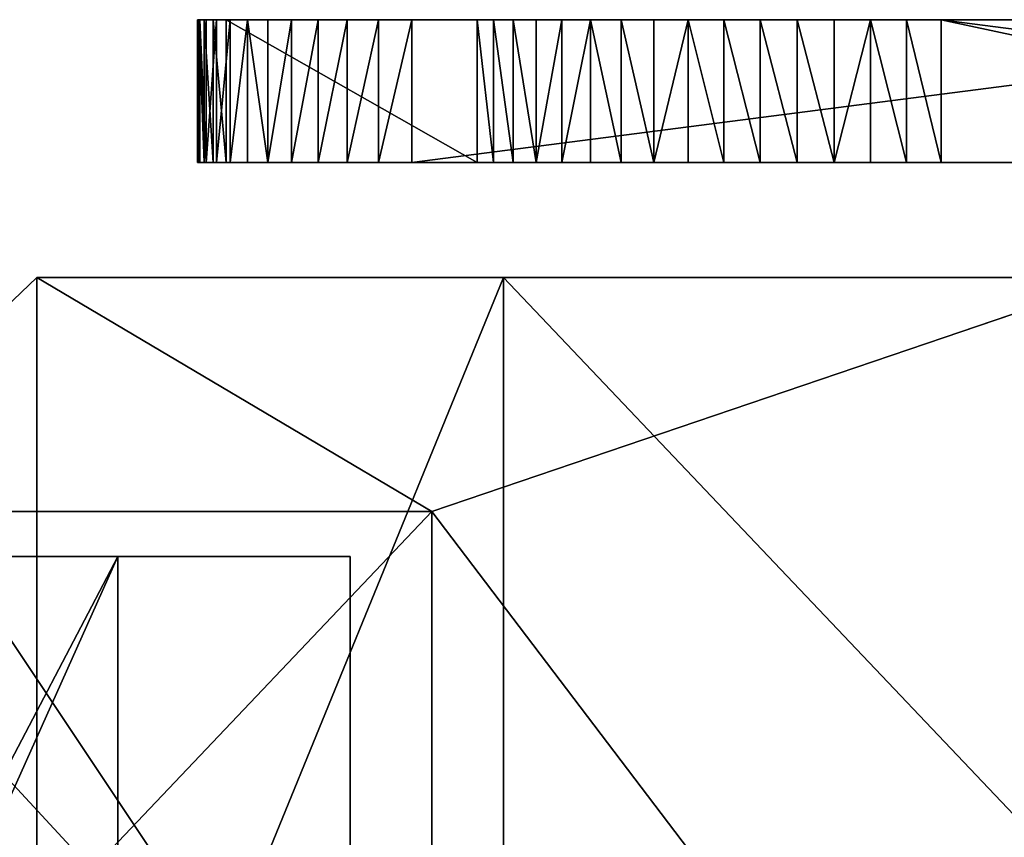
# Model space of a CAD drawing. Units: inches. Extents: x -77 to 220, y 1762 to 2428.
# Drawn here: x 59 to 63, y 2095 to 2098 of the extents above; entities that cross this region are included whole.
import ezdxf

# ---------------------------------------------------------------- set-up
doc = ezdxf.new("R2010")
doc.units = ezdxf.units.IN
doc.header["$MEASUREMENT"] = 0
doc.layers.get('0').update_dxf_attribs({"true_color": 0xffffff})

# ---------------------------------------------------------------- blocks, each defined once
blk = doc.blocks.new('Group_7')
for p, q in [((4.35, 0, 3.366), (4.35, 4, 3.366)), ((4.35, 0, 6.732), (4.35, 4, 6.732)), ((0.89175, 0.82), (0.89175, 3.18)), ((0.89175, 0.82), (0, 0, 3.366)), ((3.45825, 0.82), (0.89175, 0.82)), ((4.35, 0, 3.366), (3.45825, 0.82)), ((0, 0, 6.732), (4.35, 0, 6.732)), ((4.35, 0, 3.366), (0, 0, 3.366)), ((4.35, 0, 6.732), (4.35, 0, 3.366))]:
    blk.add_line(p, q)
at = {"color": 254, "true_color": 0xe2e2e2}
mesh = blk.add_polyface(dxfattribs=at)
corners = [(4.35, 0, 6.732), (0, 4, 6.732), (0, 0, 6.732), (4.35, 4, 6.732)]
mesh.append_faces([[corners[k] for k in face] for face in [(0, 1, 2), (1, 0, 3)]], dxfattribs={"vtx0": -1, "color": 254})
mesh = blk.add_polyface(dxfattribs=at)
corners = [(0, 4, 3.366), (0.89175, 0.82), (0, 0, 3.366), (0.89175, 3.18)]
mesh.append_faces([[corners[k] for k in face] for face in [(0, 1, 2), (1, 0, 3)]], dxfattribs={"vtx0": -1, "color": 254})
mesh = blk.add_polyface(dxfattribs=at)
corners = [(3.45825, 0.82), (4.35, 4, 3.366), (4.35, 0, 3.366), (3.45825, 3.18)]
mesh.append_faces([[corners[k] for k in face] for face in [(0, 1, 2), (1, 0, 3)]], dxfattribs={"vtx0": -1, "color": 254})
mesh = blk.add_polyface(dxfattribs=at)
corners = [(4.35, 4, 3.366), (4.35, 0, 6.732), (4.35, 0, 3.366), (4.35, 4, 6.732)]
mesh.append_faces([[corners[k] for k in face] for face in [(0, 1, 2), (1, 0, 3)]], dxfattribs={"vtx0": -1, "color": 254})
mesh = blk.add_polyface(dxfattribs=at)
corners = [(3.45825, 3.18), (0.89175, 0.82), (0.89175, 3.18), (3.45825, 0.82)]
mesh.append_faces([[corners[k] for k in face] for face in [(0, 1, 2), (1, 0, 3)]], dxfattribs={"vtx0": -1, "color": 254})
mesh = blk.add_polyface(dxfattribs=at)
corners = [(4.35, 0, 3.366), (0.89175, 0.82), (3.45825, 0.82), (0, 0, 3.366)]
mesh.append_faces([[corners[k] for k in face] for face in [(0, 1, 2), (1, 0, 3)]], dxfattribs={"vtx0": -1, "color": 254})
mesh = blk.add_polyface(dxfattribs=at)
corners = [(4.35, 0, 3.366), (0, 0, 6.732), (0, 0, 3.366), (4.35, 0, 6.732)]
mesh.append_faces([[corners[k] for k in face] for face in [(0, 1, 2), (1, 0, 3)]], dxfattribs={"vtx0": -1, "color": 254})
blk = doc.blocks.new('Group_18')
for p, q in [((0, 0), (0, 2.077)), ((0.5923, 2.077), (0, 2.077)), ((0, 2.077, 2.851), (2.199, 2.077, 2.851)), ((0, 0, 2.851), (0, 2.077, 2.851)), ((0, 2.077), (0, 2.077, 2.851)), ((0.5923, 0), (0.5923, 2.077)), ((0.5923, 0, 2.241), (0.5923, 2.077, 2.241)), ((1.6593, 2.077, 2.241), (0.5923, 2.077, 2.241)), ((0.5923, 2.077, 2.241), (0.5923, 2.077)), ((1.6593, 0, 2.241), (1.6593, 2.077, 2.241)), ((1.6593, 2.077), (1.6593, 2.077, 2.241)), ((1.6593, 0), (1.6593, 2.077)), ((2.199, 2.077), (1.6593, 2.077)), ((2.199, 0, 2.851), (2.199, 2.077, 2.851)), ((2.199, 2.077, 2.851), (2.199, 2.077)), ((2.199, 0), (2.199, 2.077)), ((0.5923, 0), (0, 0)), ((0, 0, 2.851), (2.199, 0, 2.851)), ((0, 0), (0, 0, 2.851)), ((0.5923, 0, 2.241), (0.5923, 0)), ((1.6593, 0, 2.241), (0.5923, 0, 2.241)), ((1.6593, 0), (1.6593, 0, 2.241)), ((2.199, 0), (1.6593, 0)), ((2.199, 0, 2.851), (2.199, 0))]:
    blk.add_line(p, q)
at = {"color": 254, "true_color": 0xe2e2e2}
mesh = blk.add_polyface(dxfattribs=at)
corners = [(0.5923, 2.077), (0, 0), (0, 2.077), (0.5923, 0)]
mesh.append_faces([[corners[k] for k in face] for face in [(0, 1, 2), (1, 0, 3)]], dxfattribs={"vtx0": -1, "color": 254})
mesh = blk.add_polyface(dxfattribs=at)
corners = [(2.199, 0, 2.851), (0, 2.077, 2.851), (0, 0, 2.851), (2.199, 2.077, 2.851)]
mesh.append_faces([[corners[k] for k in face] for face in [(0, 1, 2), (1, 0, 3)]], dxfattribs={"vtx0": -1, "color": 254})
mesh = blk.add_polyface(dxfattribs=at)
corners = [(0, 2.077, 2.851), (0, 0), (0, 0, 2.851), (0, 2.077)]
mesh.append_faces([[corners[k] for k in face] for face in [(0, 1, 2), (1, 0, 3)]], dxfattribs={"vtx0": -1, "color": 254})
mesh = blk.add_polyface(dxfattribs=at)
corners = [(0, 2.077, 2.851), (0.5923, 2.077), (0, 2.077), (0.5923, 2.077, 2.241), (1.6593, 2.077, 2.241), (2.199, 2.077), (1.6593, 2.077), (2.199, 2.077, 2.851)]
mesh.append_faces([[corners[k] for k in face] for face in [(0, 1, 2), (4, 5, 6)]], dxfattribs={"vtx0": -1, "color": 254})
mesh.append_faces([[corners[k] for k in face] for face in [(1, 0, 3), (3, 0, 4), (5, 4, 7), (7, 4, 0)]], dxfattribs={"vtx0": -1, "vtx1": -1, "color": 254})
mesh = blk.add_polyface(dxfattribs=at)
corners = [(1.6593, 2.077, 2.241), (0.5923, 0, 2.241), (0.5923, 2.077, 2.241), (1.6593, 0, 2.241)]
mesh.append_faces([[corners[k] for k in face] for face in [(0, 1, 2), (1, 0, 3)]], dxfattribs={"vtx0": -1, "color": 254})
mesh = blk.add_polyface(dxfattribs=at)
corners = [(0.5923, 2.077), (0.5923, 0, 2.241), (0.5923, 0), (0.5923, 2.077, 2.241)]
mesh.append_faces([[corners[k] for k in face] for face in [(0, 1, 2), (1, 0, 3)]], dxfattribs={"vtx0": -1, "color": 254})
mesh = blk.add_polyface(dxfattribs=at)
corners = [(1.6593, 2.077, 2.241), (1.6593, 0), (1.6593, 0, 2.241), (1.6593, 2.077)]
mesh.append_faces([[corners[k] for k in face] for face in [(0, 1, 2), (1, 0, 3)]], dxfattribs={"vtx0": -1, "color": 254})
mesh = blk.add_polyface(dxfattribs=at)
corners = [(2.199, 2.077), (1.6593, 0), (1.6593, 2.077), (2.199, 0)]
mesh.append_faces([[corners[k] for k in face] for face in [(0, 1, 2), (1, 0, 3)]], dxfattribs={"vtx0": -1, "color": 254})
mesh = blk.add_polyface(dxfattribs=at)
corners = [(2.199, 2.077), (2.199, 0, 2.851), (2.199, 0), (2.199, 2.077, 2.851)]
mesh.append_faces([[corners[k] for k in face] for face in [(0, 1, 2), (1, 0, 3)]], dxfattribs={"vtx0": -1, "color": 254})
mesh = blk.add_polyface(dxfattribs=at)
corners = [(2.199, 0, 2.851), (1.6593, 0), (2.199, 0), (1.6593, 0, 2.241), (0.5923, 0, 2.241), (0, 0), (0.5923, 0), (0, 0, 2.851)]
mesh.append_faces([[corners[k] for k in face] for face in [(0, 1, 2), (4, 5, 6)]], dxfattribs={"vtx0": -1, "color": 254})
mesh.append_faces([[corners[k] for k in face] for face in [(1, 0, 3), (3, 0, 4), (5, 4, 7), (7, 4, 0)]], dxfattribs={"vtx0": -1, "vtx1": -1, "color": 254})
blk = doc.blocks.new('Grupa_68')
for p, q in [((0, 0.5, 1.5), (0.0041, 0.5, 1.3432)), ((0, 0.5, 4.587), (0, 0.5, 1.5)), ((0, 0.5, 1.5), (0, 0, 1.5)), ((0, 0.5, 6.612), (0, 0, 6.612)), ((0, 0.5, 6.612), (0, 0.5, 4.587)), ((0, 0.5, 4.587), (2.8534, 0.5, 4.587)), ((0, 0.5, 6.612), (2.8534, 0.5, 6.612)), ((0.0041, 0.5, 1.3432), (0.0164, 0.5, 1.1881)), ((0.0041, 0, 1.3432), (0.0041, 0.5, 1.3432)), ((0.0164, 0, 1.1881), (0.0164, 0.5, 1.1881)), ((0.0164, 0.5, 1.1881), (0.0367, 0.5, 1.0365)), ((0.0367, 0.5, 1.0365), (0.0648, 0.5, 0.8899)), ((0.0367, 0, 1.0365), (0.0367, 0.5, 1.0365)), ((0.0648, 0.5, 0.8899), (0.1005, 0.5, 0.75)), ((0.0648, 0, 0.8899), (0.0648, 0.5, 0.8899)), ((0.1005, 0, 0.75), (0.1005, 0.5, 0.75)), ((0.1005, 0.5, 0.75), (0.1432, 0.5, 0.6183)), ((0.1432, 0.5, 0.6183), (0.1926, 0.5, 0.4963)), ((0.1432, 0, 0.6183), (0.1432, 0.5, 0.6183)), ((0.1926, 0, 0.4963), (0.1926, 0.5, 0.4963)), ((0.1926, 0.5, 0.4963), (0.2482, 0.5, 0.3853)), ((0.2482, 0, 0.3853), (0.2482, 0.5, 0.3853)), ((0.2482, 0.5, 0.3853), (0.3092, 0.5, 0.2865)), ((0.3092, 0.5, 0.2865), (0.375, 0.5, 0.201)), ((0.3092, 0, 0.2865), (0.3092, 0.5, 0.2865)), ((0.375, 0.5, 0.201), (0.4449, 0.5, 0.1297)), ((0.375, 0, 0.201), (0.375, 0.5, 0.201)), ((0.4449, 0.5, 0.1297), (0.5182, 0.5, 0.0734)), ((0.4449, 0, 0.1297), (0.4449, 0.5, 0.1297)), ((0.5182, 0.5, 0.0734), (0.5941, 0.5, 0.0328)), ((0.5182, 0, 0.0734), (0.5182, 0.5, 0.0734)), ((0.5941, 0, 0.0328), (0.5941, 0.5, 0.0328)), ((0.5941, 0.5, 0.0328), (0.6716, 0.5, 0.0082)), ((0.6716, 0, 0.0082), (0.6716, 0.5, 0.0082)), ((0.6716, 0.5, 0.0082), (0.75, 0.5)), ((0.75, 0.5), (0.75, 0)), ((0.75, 0.5), (2.1034, 0.5)), ((2.1818, 0.5, 0.0082), (2.1034, 0.5)), ((2.1034, 0.5), (2.1034, 0)), ((2.2594, 0.5, 0.0328), (2.1818, 0.5, 0.0082)), ((2.1818, 0, 0.0082), (2.1818, 0.5, 0.0082)), ((2.3352, 0.5, 0.0734), (2.2594, 0.5, 0.0328)), ((2.2594, 0, 0.0328), (2.2594, 0.5, 0.0328)), ((2.3352, 0, 0.0734), (2.3352, 0.5, 0.0734)), ((2.4085, 0.5, 0.1297), (2.3352, 0.5, 0.0734)), ((2.4085, 0, 0.1297), (2.4085, 0.5, 0.1297)), ((2.4784, 0.5, 0.201), (2.4085, 0.5, 0.1297)), ((2.4784, 0, 0.201), (2.4784, 0.5, 0.201)), ((2.5443, 0.5, 0.2865), (2.4784, 0.5, 0.201)), ((2.6053, 0.5, 0.3853), (2.5443, 0.5, 0.2865)), ((2.5443, 0, 0.2865), (2.5443, 0.5, 0.2865)), ((2.6053, 0, 0.3853), (2.6053, 0.5, 0.3853)), ((2.6608, 0.5, 0.4963), (2.6053, 0.5, 0.3853)), ((2.6608, 0, 0.4963), (2.6608, 0.5, 0.4963)), ((2.7102, 0.5, 0.6183), (2.6608, 0.5, 0.4963)), ((2.753, 0.5, 0.75), (2.7102, 0.5, 0.6183)), ((2.7102, 0, 0.6183), (2.7102, 0.5, 0.6183)), ((2.753, 0, 0.75), (2.753, 0.5, 0.75)), ((2.7886, 0.5, 0.8899), (2.753, 0.5, 0.75)), ((2.7886, 0, 0.8899), (2.7886, 0.5, 0.8899)), ((2.8167, 0.5, 1.0365), (2.7886, 0.5, 0.8899)), ((2.8371, 0.5, 1.1881), (2.8167, 0.5, 1.0365)), ((2.8167, 0, 1.0365), (2.8167, 0.5, 1.0365)), ((2.8371, 0, 1.1881), (2.8371, 0.5, 1.1881)), ((2.8493, 0.5, 1.3432), (2.8371, 0.5, 1.1881)), ((2.8493, 0, 1.3432), (2.8493, 0.5, 1.3432)), ((2.8534, 0.5, 1.5), (2.8493, 0.5, 1.3432)), ((2.8534, 0.5, 4.587), (2.8534, 0.5, 1.5)), ((2.8534, 0.5, 1.5), (2.8534, 0, 1.5)), ((2.8534, 0.5, 6.612), (2.8534, 0.5, 4.587)), ((2.8534, 0.5, 6.612), (2.8534, 0, 6.612)), ((0.0041, 0, 1.3432), (0, 0, 1.5)), ((0, 0, 6.612), (0, 0, 1.5)), ((2.8534, 0, 6.612), (0, 0, 6.612)), ((0.0164, 0, 1.1881), (0.0041, 0, 1.3432)), ((0.0367, 0, 1.0365), (0.0164, 0, 1.1881)), ((0.0648, 0, 0.8899), (0.0367, 0, 1.0365)), ((0.1005, 0, 0.75), (0.0648, 0, 0.8899)), ((0.1432, 0, 0.6183), (0.1005, 0, 0.75)), ((0.1926, 0, 0.4963), (0.1432, 0, 0.6183)), ((0.2482, 0, 0.3853), (0.1926, 0, 0.4963)), ((0.3092, 0, 0.2865), (0.2482, 0, 0.3853)), ((0.375, 0, 0.201), (0.3092, 0, 0.2865)), ((0.4449, 0, 0.1297), (0.375, 0, 0.201)), ((0.5182, 0, 0.0734), (0.4449, 0, 0.1297)), ((0.5941, 0, 0.0328), (0.5182, 0, 0.0734)), ((0.6716, 0, 0.0082), (0.5941, 0, 0.0328)), ((0.75, 0), (0.6716, 0, 0.0082)), ((2.1034, 0), (0.75, 0)), ((2.1034, 0), (2.1818, 0, 0.0082)), ((2.1818, 0, 0.0082), (2.2594, 0, 0.0328)), ((2.2594, 0, 0.0328), (2.3352, 0, 0.0734)), ((2.3352, 0, 0.0734), (2.4085, 0, 0.1297)), ((2.4085, 0, 0.1297), (2.4784, 0, 0.201)), ((2.4784, 0, 0.201), (2.5443, 0, 0.2865)), ((2.5443, 0, 0.2865), (2.6053, 0, 0.3853)), ((2.6053, 0, 0.3853), (2.6608, 0, 0.4963)), ((2.6608, 0, 0.4963), (2.7102, 0, 0.6183)), ((2.7102, 0, 0.6183), (2.753, 0, 0.75)), ((2.753, 0, 0.75), (2.7886, 0, 0.8899)), ((2.7886, 0, 0.8899), (2.8167, 0, 1.0365)), ((2.8167, 0, 1.0365), (2.8371, 0, 1.1881)), ((2.8371, 0, 1.1881), (2.8493, 0, 1.3432)), ((2.8493, 0, 1.3432), (2.8534, 0, 1.5)), ((2.8534, 0, 6.612), (2.8534, 0, 1.5))]:
    blk.add_line(p, q)
at = {"color": 254, "true_color": 0xe2e2e2}
mesh = blk.add_polyface(dxfattribs=at)
corners = [(0, 0.5, 1.5), (0, 0, 1.5), (0, 0.5, 4.587), (0, 0.5, 6.612), (0, 0, 6.612)]
mesh.append_faces([[corners[k] for k in face] for face in [(3, 1, 4)]], dxfattribs={"vtx0": -1, "color": 254})
mesh.append_faces([[corners[k] for k in face] for face in [(1, 3, 2)]], dxfattribs={"vtx0": -1, "vtx2": -1, "color": 254})
mesh.append_faces([[corners[k] for k in face] for face in [(0, 1, 2)]], dxfattribs={"vtx1": -1, "color": 254})
mesh = blk.add_polyface(dxfattribs=at)
corners = [(0, 0.5, 1.5), (0.0041, 0, 1.3432), (0, 0, 1.5), (0.0041, 0.5, 1.3432)]
mesh.append_faces([[corners[k] for k in face] for face in [(0, 1, 2), (1, 0, 3)]], dxfattribs={"vtx0": -1, "color": 254})
mesh = blk.add_polyface(dxfattribs=at)
corners = [(0.6716, 0.5, 0.0082), (2.1034, 0.5), (0.75, 0.5), (2.1818, 0.5, 0.0082), (2.2594, 0.5, 0.0328), (0.5941, 0.5, 0.0328), (0.5182, 0.5, 0.0734), (2.3352, 0.5, 0.0734), (0.4449, 0.5, 0.1297), (2.4085, 0.5, 0.1297), (2.4784, 0.5, 0.201), (0.375, 0.5, 0.201), (2.5443, 0.5, 0.2865), (0.3092, 0.5, 0.2865), (2.6053, 0.5, 0.3853), (0.2482, 0.5, 0.3853), (2.6608, 0.5, 0.4963), (0.1926, 0.5, 0.4963), (2.7102, 0.5, 0.6183), (0.1432, 0.5, 0.6183), (2.753, 0.5, 0.75), (0.1005, 0.5, 0.75), (0.0648, 0.5, 0.8899), (2.7886, 0.5, 0.8899), (0.0367, 0.5, 1.0365), (2.8167, 0.5, 1.0365), (0.0164, 0.5, 1.1881), (2.8371, 0.5, 1.1881), (0.0041, 0.5, 1.3432), (2.8493, 0.5, 1.3432), (2.8534, 0.5, 1.5), (0, 0.5, 1.5), (2.8534, 0.5, 4.587), (0, 0.5, 4.587)]
mesh.append_faces([[corners[k] for k in face] for face in [(0, 1, 2), (32, 31, 33)]], dxfattribs={"vtx0": -1, "color": 254})
mesh.append_faces([[corners[k] for k in face] for face in [(1, 0, 3), (3, 0, 4), (4, 6, 7), (7, 8, 9), (9, 8, 10), (10, 11, 12), (12, 13, 14), (14, 15, 16), (16, 17, 18), (18, 19, 20), (20, 22, 23), (23, 24, 25), (25, 26, 27), (27, 28, 29), (29, 28, 30), (30, 31, 32)]], dxfattribs={"vtx0": -1, "vtx1": -1, "color": 254})
mesh.append_faces([[corners[k] for k in face] for face in [(4, 0, 5), (4, 5, 6), (7, 6, 8), (10, 8, 11), (12, 11, 13), (14, 13, 15), (16, 15, 17), (18, 17, 19), (20, 19, 21), (20, 21, 22), (23, 22, 24), (25, 24, 26), (27, 26, 28), (30, 28, 31)]], dxfattribs={"vtx0": -1, "vtx2": -1, "color": 254})
mesh = blk.add_polyface()
corners = [(0, 0.5, 6.612), (2.8534, 0.5, 4.587), (0, 0.5, 4.587), (2.8534, 0.5, 6.612)]
mesh.append_faces([[corners[k] for k in face] for face in [(0, 1, 2), (1, 0, 3)]], dxfattribs={"vtx0": -1})
mesh = blk.add_polyface()
corners = [(2.8534, 0, 6.612), (0, 0.5, 6.612), (0, 0, 6.612), (2.8534, 0.5, 6.612)]
mesh.append_faces([[corners[k] for k in face] for face in [(0, 1, 2), (1, 0, 3)]], dxfattribs={"vtx0": -1})
mesh = blk.add_polyface(dxfattribs=at)
corners = [(0.0041, 0.5, 1.3432), (0.0164, 0, 1.1881), (0.0041, 0, 1.3432), (0.0164, 0.5, 1.1881)]
mesh.append_faces([[corners[k] for k in face] for face in [(0, 1, 2), (1, 0, 3)]], dxfattribs={"vtx0": -1, "color": 254})
mesh = blk.add_polyface(dxfattribs=at)
corners = [(0.0164, 0, 1.1881), (0.0367, 0.5, 1.0365), (0.0367, 0, 1.0365), (0.0164, 0.5, 1.1881)]
mesh.append_faces([[corners[k] for k in face] for face in [(0, 1, 2), (1, 0, 3)]], dxfattribs={"vtx0": -1, "color": 254})
mesh = blk.add_polyface(dxfattribs=at)
corners = [(0.0367, 0.5, 1.0365), (0.0648, 0, 0.8899), (0.0367, 0, 1.0365), (0.0648, 0.5, 0.8899)]
mesh.append_faces([[corners[k] for k in face] for face in [(0, 1, 2), (1, 0, 3)]], dxfattribs={"vtx0": -1, "color": 254})
mesh = blk.add_polyface(dxfattribs=at)
corners = [(0.0648, 0.5, 0.8899), (0.1005, 0, 0.75), (0.0648, 0, 0.8899), (0.1005, 0.5, 0.75)]
mesh.append_faces([[corners[k] for k in face] for face in [(0, 1, 2), (1, 0, 3)]], dxfattribs={"vtx0": -1, "color": 254})
mesh = blk.add_polyface(dxfattribs=at)
corners = [(0.1005, 0.5, 0.75), (0.1432, 0, 0.6183), (0.1005, 0, 0.75), (0.1432, 0.5, 0.6183)]
mesh.append_faces([[corners[k] for k in face] for face in [(0, 1, 2), (1, 0, 3)]], dxfattribs={"vtx0": -1, "color": 254})
mesh = blk.add_polyface(dxfattribs=at)
corners = [(0.1432, 0.5, 0.6183), (0.1926, 0, 0.4963), (0.1432, 0, 0.6183), (0.1926, 0.5, 0.4963)]
mesh.append_faces([[corners[k] for k in face] for face in [(0, 1, 2), (1, 0, 3)]], dxfattribs={"vtx0": -1, "color": 254})
mesh = blk.add_polyface(dxfattribs=at)
corners = [(0.1926, 0, 0.4963), (0.2482, 0.5, 0.3853), (0.2482, 0, 0.3853), (0.1926, 0.5, 0.4963)]
mesh.append_faces([[corners[k] for k in face] for face in [(0, 1, 2), (1, 0, 3)]], dxfattribs={"vtx0": -1, "color": 254})
mesh = blk.add_polyface(dxfattribs=at)
corners = [(0.2482, 0.5, 0.3853), (0.3092, 0, 0.2865), (0.2482, 0, 0.3853), (0.3092, 0.5, 0.2865)]
mesh.append_faces([[corners[k] for k in face] for face in [(0, 1, 2), (1, 0, 3)]], dxfattribs={"vtx0": -1, "color": 254})
mesh = blk.add_polyface(dxfattribs=at)
corners = [(0.3092, 0.5, 0.2865), (0.375, 0, 0.201), (0.3092, 0, 0.2865), (0.375, 0.5, 0.201)]
mesh.append_faces([[corners[k] for k in face] for face in [(0, 1, 2), (1, 0, 3)]], dxfattribs={"vtx0": -1, "color": 254})
mesh = blk.add_polyface(dxfattribs=at)
corners = [(0.375, 0, 0.201), (0.4449, 0.5, 0.1297), (0.4449, 0, 0.1297), (0.375, 0.5, 0.201)]
mesh.append_faces([[corners[k] for k in face] for face in [(0, 1, 2), (1, 0, 3)]], dxfattribs={"vtx0": -1, "color": 254})
mesh = blk.add_polyface(dxfattribs=at)
corners = [(0.5182, 0.5, 0.0734), (0.4449, 0, 0.1297), (0.4449, 0.5, 0.1297), (0.5182, 0, 0.0734)]
mesh.append_faces([[corners[k] for k in face] for face in [(0, 1, 2), (1, 0, 3)]], dxfattribs={"vtx0": -1, "color": 254})
mesh = blk.add_polyface(dxfattribs=at)
corners = [(0.5182, 0.5, 0.0734), (0.5941, 0, 0.0328), (0.5182, 0, 0.0734), (0.5941, 0.5, 0.0328)]
mesh.append_faces([[corners[k] for k in face] for face in [(0, 1, 2), (1, 0, 3)]], dxfattribs={"vtx0": -1, "color": 254})
mesh = blk.add_polyface(dxfattribs=at)
corners = [(0.5941, 0.5, 0.0328), (0.6716, 0, 0.0082), (0.5941, 0, 0.0328), (0.6716, 0.5, 0.0082)]
mesh.append_faces([[corners[k] for k in face] for face in [(0, 1, 2), (1, 0, 3)]], dxfattribs={"vtx0": -1, "color": 254})
mesh = blk.add_polyface(dxfattribs=at)
corners = [(0.6716, 0.5, 0.0082), (0.75, 0), (0.6716, 0, 0.0082), (0.75, 0.5)]
mesh.append_faces([[corners[k] for k in face] for face in [(0, 1, 2), (1, 0, 3)]], dxfattribs={"vtx0": -1, "color": 254})
mesh = blk.add_polyface(dxfattribs=at)
corners = [(0.75, 0.5), (2.1034, 0), (0.75, 0), (2.1034, 0.5)]
mesh.append_faces([[corners[k] for k in face] for face in [(0, 1, 2), (1, 0, 3)]], dxfattribs={"vtx0": -1, "color": 254})
mesh = blk.add_polyface(dxfattribs=at)
corners = [(2.1034, 0.5), (2.1818, 0, 0.0082), (2.1034, 0), (2.1818, 0.5, 0.0082)]
mesh.append_faces([[corners[k] for k in face] for face in [(0, 1, 2), (1, 0, 3)]], dxfattribs={"vtx0": -1, "color": 254})
mesh = blk.add_polyface(dxfattribs=at)
corners = [(2.1818, 0.5, 0.0082), (2.2594, 0, 0.0328), (2.1818, 0, 0.0082), (2.2594, 0.5, 0.0328)]
mesh.append_faces([[corners[k] for k in face] for face in [(0, 1, 2), (1, 0, 3)]], dxfattribs={"vtx0": -1, "color": 254})
mesh = blk.add_polyface(dxfattribs=at)
corners = [(2.2594, 0.5, 0.0328), (2.3352, 0, 0.0734), (2.2594, 0, 0.0328), (2.3352, 0.5, 0.0734)]
mesh.append_faces([[corners[k] for k in face] for face in [(0, 1, 2), (1, 0, 3)]], dxfattribs={"vtx0": -1, "color": 254})
mesh = blk.add_polyface(dxfattribs=at)
corners = [(2.3352, 0.5, 0.0734), (2.4085, 0, 0.1297), (2.3352, 0, 0.0734), (2.4085, 0.5, 0.1297)]
mesh.append_faces([[corners[k] for k in face] for face in [(0, 1, 2), (1, 0, 3)]], dxfattribs={"vtx0": -1, "color": 254})
mesh = blk.add_polyface(dxfattribs=at)
corners = [(2.4085, 0.5, 0.1297), (2.4784, 0, 0.201), (2.4085, 0, 0.1297), (2.4784, 0.5, 0.201)]
mesh.append_faces([[corners[k] for k in face] for face in [(0, 1, 2), (1, 0, 3)]], dxfattribs={"vtx0": -1, "color": 254})
mesh = blk.add_polyface(dxfattribs=at)
corners = [(2.4784, 0, 0.201), (2.5443, 0.5, 0.2865), (2.5443, 0, 0.2865), (2.4784, 0.5, 0.201)]
mesh.append_faces([[corners[k] for k in face] for face in [(0, 1, 2), (1, 0, 3)]], dxfattribs={"vtx0": -1, "color": 254})
mesh = blk.add_polyface(dxfattribs=at)
corners = [(2.5443, 0.5, 0.2865), (2.6053, 0, 0.3853), (2.5443, 0, 0.2865), (2.6053, 0.5, 0.3853)]
mesh.append_faces([[corners[k] for k in face] for face in [(0, 1, 2), (1, 0, 3)]], dxfattribs={"vtx0": -1, "color": 254})
mesh = blk.add_polyface(dxfattribs=at)
corners = [(2.6053, 0.5, 0.3853), (2.6608, 0, 0.4963), (2.6053, 0, 0.3853), (2.6608, 0.5, 0.4963)]
mesh.append_faces([[corners[k] for k in face] for face in [(0, 1, 2), (1, 0, 3)]], dxfattribs={"vtx0": -1, "color": 254})
mesh = blk.add_polyface(dxfattribs=at)
corners = [(2.6608, 0.5, 0.4963), (2.7102, 0, 0.6183), (2.6608, 0, 0.4963), (2.7102, 0.5, 0.6183)]
mesh.append_faces([[corners[k] for k in face] for face in [(0, 1, 2), (1, 0, 3)]], dxfattribs={"vtx0": -1, "color": 254})
mesh = blk.add_polyface(dxfattribs=at)
corners = [(2.7102, 0, 0.6183), (2.753, 0.5, 0.75), (2.753, 0, 0.75), (2.7102, 0.5, 0.6183)]
mesh.append_faces([[corners[k] for k in face] for face in [(0, 1, 2), (1, 0, 3)]], dxfattribs={"vtx0": -1, "color": 254})
mesh = blk.add_polyface(dxfattribs=at)
corners = [(2.753, 0.5, 0.75), (2.7886, 0, 0.8899), (2.753, 0, 0.75), (2.7886, 0.5, 0.8899)]
mesh.append_faces([[corners[k] for k in face] for face in [(0, 1, 2), (1, 0, 3)]], dxfattribs={"vtx0": -1, "color": 254})
mesh = blk.add_polyface(dxfattribs=at)
corners = [(2.7886, 0.5, 0.8899), (2.8167, 0, 1.0365), (2.7886, 0, 0.8899), (2.8167, 0.5, 1.0365)]
mesh.append_faces([[corners[k] for k in face] for face in [(0, 1, 2), (1, 0, 3)]], dxfattribs={"vtx0": -1, "color": 254})
mesh = blk.add_polyface(dxfattribs=at)
corners = [(2.8167, 0.5, 1.0365), (2.8371, 0, 1.1881), (2.8167, 0, 1.0365), (2.8371, 0.5, 1.1881)]
mesh.append_faces([[corners[k] for k in face] for face in [(0, 1, 2), (1, 0, 3)]], dxfattribs={"vtx0": -1, "color": 254})
mesh = blk.add_polyface(dxfattribs=at)
corners = [(2.8371, 0.5, 1.1881), (2.8493, 0, 1.3432), (2.8371, 0, 1.1881), (2.8493, 0.5, 1.3432)]
mesh.append_faces([[corners[k] for k in face] for face in [(0, 1, 2), (1, 0, 3)]], dxfattribs={"vtx0": -1, "color": 254})
mesh = blk.add_polyface(dxfattribs=at)
corners = [(2.8493, 0.5, 1.3432), (2.8534, 0, 1.5), (2.8493, 0, 1.3432), (2.8534, 0.5, 1.5)]
mesh.append_faces([[corners[k] for k in face] for face in [(0, 1, 2), (1, 0, 3)]], dxfattribs={"vtx0": -1, "color": 254})
mesh = blk.add_polyface(dxfattribs=at)
corners = [(2.8534, 0.5, 1.5), (2.8534, 0, 6.612), (2.8534, 0, 1.5), (2.8534, 0.5, 6.612), (2.8534, 0.5, 4.587)]
mesh.append_faces([[corners[k] for k in face] for face in [(0, 1, 2), (3, 0, 4)]], dxfattribs={"vtx0": -1, "color": 254})
mesh.append_faces([[corners[k] for k in face] for face in [(1, 0, 3)]], dxfattribs={"vtx0": -1, "vtx1": -1, "color": 254})
mesh = blk.add_polyface(dxfattribs=at)
corners = [(2.1818, 0, 0.0082), (0.75, 0), (2.1034, 0), (0.6716, 0, 0.0082), (2.2594, 0, 0.0328), (0.5941, 0, 0.0328), (2.3352, 0, 0.0734), (0.5182, 0, 0.0734), (0.4449, 0, 0.1297), (2.4085, 0, 0.1297), (2.4784, 0, 0.201), (0.375, 0, 0.201), (0.3092, 0, 0.2865), (2.5443, 0, 0.2865), (0.2482, 0, 0.3853), (2.6053, 0, 0.3853), (0.1926, 0, 0.4963), (2.6608, 0, 0.4963), (0.1432, 0, 0.6183), (2.7102, 0, 0.6183), (2.753, 0, 0.75), (0.1005, 0, 0.75), (2.7886, 0, 0.8899), (0.0648, 0, 0.8899), (0.0367, 0, 1.0365), (2.8167, 0, 1.0365), (2.8371, 0, 1.1881), (0.0164, 0, 1.1881), (2.8493, 0, 1.3432), (0.0041, 0, 1.3432), (0, 0, 1.5), (2.8534, 0, 1.5), (2.8534, 0, 6.612), (0, 0, 6.612)]
mesh.append_faces([[corners[k] for k in face] for face in [(0, 1, 2), (30, 32, 33)]], dxfattribs={"vtx0": -1, "color": 254})
mesh.append_faces([[corners[k] for k in face] for face in [(1, 0, 3), (3, 4, 5), (5, 6, 7), (7, 6, 8), (8, 10, 11), (11, 10, 12), (12, 13, 14), (14, 15, 16), (16, 17, 18), (18, 20, 21), (21, 22, 23), (23, 22, 24), (24, 26, 27), (27, 28, 29), (29, 28, 30)]], dxfattribs={"vtx0": -1, "vtx1": -1, "color": 254})
mesh.append_faces([[corners[k] for k in face] for face in [(3, 0, 4), (5, 4, 6), (8, 6, 9), (8, 9, 10), (12, 10, 13), (14, 13, 15), (16, 15, 17), (18, 17, 19), (18, 19, 20), (21, 20, 22), (24, 22, 25), (24, 25, 26), (27, 26, 28), (30, 28, 31), (30, 31, 32)]], dxfattribs={"vtx0": -1, "vtx2": -1, "color": 254})
blk = doc.blocks.new('Group_13')
at = {"xscale": 1.333333333333333, "zscale": 0.6666666666666666}
blk.add_blockref('Grupa_68', (0, 0), dxfattribs=at)

msp = doc.modelspace()

# ---------------------------------------------------------------- block references
at = {"extrusion": (0.759271, 5.90072e-16, 0.650774), "xscale": 0.7500000000000001, "zscale": 1.5, "rotation": 90}
msp.add_blockref('Group_13', (2098.0717, 74.9334, 145.2585), dxfattribs=at)
at = {"extrusion": (0.486335, 4.30211e-16, 0.873772), "rotation": 90}
msp.add_blockref('Group_7', (2097.1687, 17.9762, 159.0761), dxfattribs=at)
at = {"extrusion": (0.486335, 4.57967e-16, 0.873772), "rotation": 90}
msp.add_blockref('Group_18', (2096.1907, 19.0943, 156.0442), dxfattribs=at)

doc.saveas('drawing.dxf')
